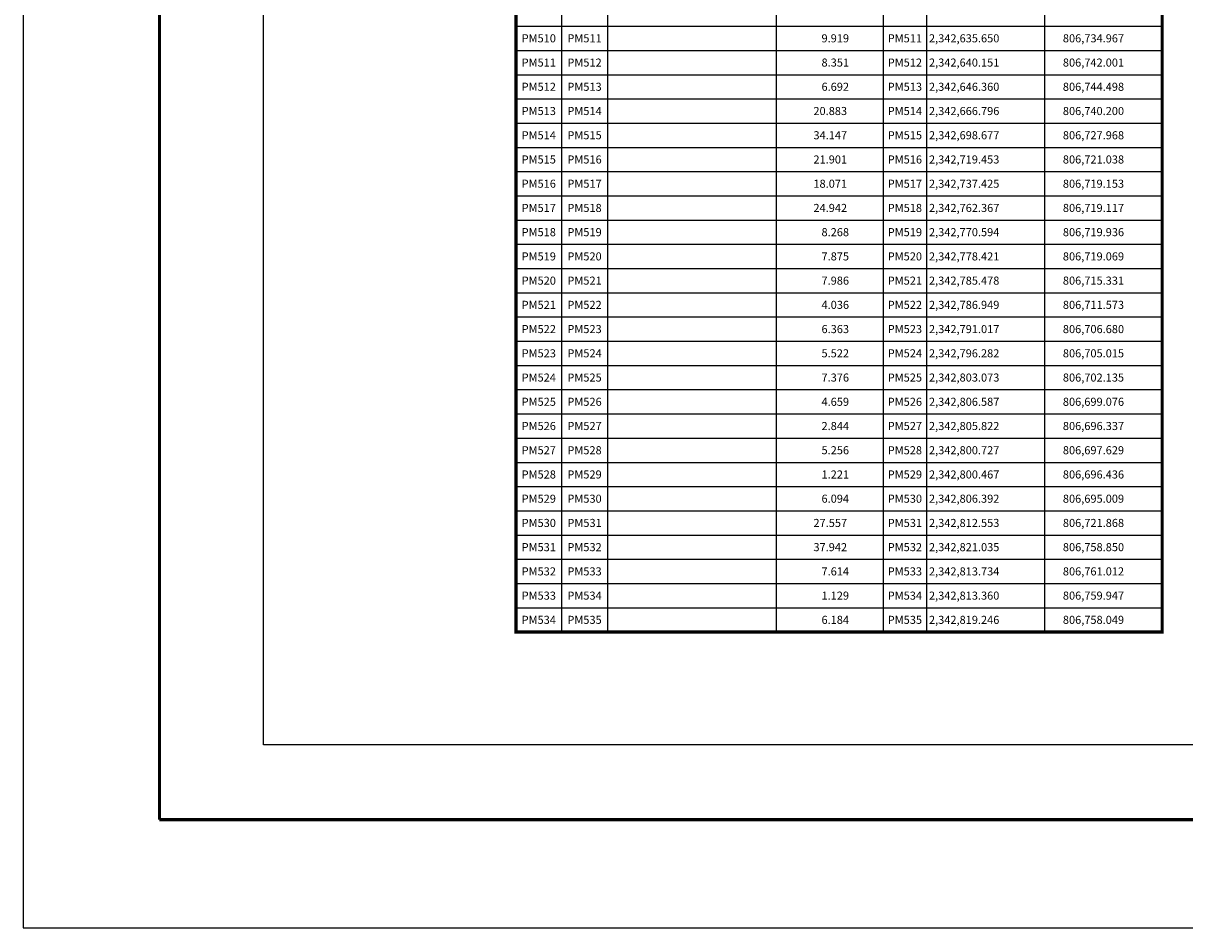
# Model space of a CAD drawing. Extents: x 805081 to 810154, y 2342109 to 2343909.
# Drawn here: x 807754 to 808329, y 2342109 to 2342557 of the extents above; entities that cross this region are included whole.
import ezdxf
from ezdxf.enums import TextEntityAlignment as Align

# ---------------------------------------------------------------- set-up
doc = ezdxf.new("R2010")
doc.units = 0
doc.header["$MEASUREMENT"] = 0
doc.layers.add('MARGEN', color=7, linetype='Continuous')
doc.layers.add('PM 2017 CUADRO', color=7, linetype='Continuous')
doc.styles.add('MONOTXT4', font='monotxt4.shx')

# ---------------------------------------------------------------- blocks, each defined once
blk = doc.blocks.new('ARQ_MARG')
at = {"layer": 'Defpoints'}
blk.add_lwpolyline([(0, 0), (1, 0), (1, 1), (0, 1)], close=True, dxfattribs=at)

msp = doc.modelspace()

# ---------------------------------------------------------------- linework, layer by layer
at = {"layer": 'MARGEN', "color": 7, "linetype": 'Continuous', "const_width": 1.6}
for points in [[(807821.61, 2342162.89), (807821.61, 2343824.19)], [(807821.61, 2342162.89), (810073.46, 2342162.89)]]:
    msp.add_lwpolyline(points, dxfattribs=at)
at = {"layer": 'MARGEN', "color": 7, "linetype": 'Continuous'}
msp.add_lwpolyline([(807873.02, 2343800), (809673.02, 2343800), (809673.02, 2342200), (807873.02, 2342200)], close=True, dxfattribs=at)
msp.add_lwpolyline([(807873.02, 2343800), (809673.02, 2343800), (809673.02, 2342200), (807873.02, 2342200)], close=True, dxfattribs=at)
msp.add_lwpolyline([(807873.02, 2343800), (809673.02, 2343800), (809673.02, 2342200), (807873.02, 2342200)], close=True, dxfattribs=at)
msp.add_lwpolyline([(807873.02, 2343800), (809673.02, 2343800), (809673.02, 2342200), (807873.02, 2342200)], close=True, dxfattribs=at)
at = {"layer": 'MARGEN', "linetype": 'Continuous'}
msp.add_lwpolyline([(807873.02, 2343800), (809673.02, 2343800), (809673.02, 2342200), (807873.02, 2342200)], close=True, dxfattribs=at)
at = {"layer": 'PM 2017 CUADRO'}
for p, q in [((808043.36, 2343731.09), (808043.36, 2342255.82)), ((808126.84, 2343731.09), (808126.84, 2342255.82)), ((808179.82, 2343731.09), (808179.82, 2342255.82)), ((808201.36, 2343731.09), (808201.36, 2342255.82)), ((808020.68, 2343718.18), (808020.68, 2342255.82)), ((808259.65, 2343718.18), (808259.65, 2342255.82)), ((807998.04, 2342555.82), (808317.94, 2342555.82)), ((807998.04, 2342543.82), (808317.94, 2342543.82)), ((807998.04, 2342531.82), (808317.94, 2342531.82)), ((807998.04, 2342519.82), (808317.94, 2342519.82)), ((807998.04, 2342507.82), (808317.94, 2342507.82)), ((807998.04, 2342495.82), (808317.94, 2342495.82)), ((807998.04, 2342483.82), (808317.94, 2342483.82)), ((807998.04, 2342471.82), (808317.94, 2342471.82)), ((807998.04, 2342459.82), (808317.94, 2342459.82)), ((807998.04, 2342447.82), (808317.94, 2342447.82)), ((807998.04, 2342435.82), (808317.94, 2342435.82)), ((807998.04, 2342423.82), (808317.94, 2342423.82)), ((807998.04, 2342411.82), (808317.94, 2342411.82)), ((807998.04, 2342399.82), (808317.94, 2342399.82)), ((807998.04, 2342387.82), (808317.94, 2342387.82)), ((807998.04, 2342375.82), (808317.94, 2342375.82)), ((807998.04, 2342363.82), (808317.94, 2342363.82)), ((807998.04, 2342351.82), (808317.94, 2342351.82)), ((807998.04, 2342339.82), (808317.94, 2342339.82)), ((807998.04, 2342327.82), (808317.94, 2342327.82)), ((807998.04, 2342315.82), (808317.94, 2342315.82)), ((807998.04, 2342303.82), (808317.94, 2342303.82)), ((807998.04, 2342291.82), (808317.94, 2342291.82)), ((807998.04, 2342279.82), (808317.94, 2342279.82)), ((807998.04, 2342267.82), (808317.94, 2342267.82)), ((807998.04, 2342255.82), (808317.94, 2342255.82))]:
    msp.add_line(p, q, dxfattribs=at)
at = {"layer": 'PM 2017 CUADRO', "const_width": 1.6, "flags": 128}
msp.add_lwpolyline([(807998.04, 2343750.09), (808317.94, 2343750.09), (808317.94, 2342255.82), (807998.04, 2342255.82)], close=True, dxfattribs=at)

# ---------------------------------------------------------------- block references
at = {"layer": 'Defpoints', "color": 7, "xscale": 2400, "yscale": 1800, "zscale": 2400}
msp.add_blockref('ARQ_MARG', (807754.16, 2342109.32), dxfattribs=at)

# ---------------------------------------------------------------- texts
at = {"layer": 'PM 2017 CUADRO', "style": 'MONOTXT4'}
for s, p in [('PM510', (808009.36, 2342547.82)), ('PM511', (808032.02, 2342547.82)), ('PM511', (808190.59, 2342547.82)), ('PM511', (808009.36, 2342535.82)), ('PM512', (808032.02, 2342535.82)), ('PM512', (808190.59, 2342535.82)), ('PM512', (808009.36, 2342523.82)), ('PM513', (808032.02, 2342523.82)), ('PM513', (808190.59, 2342523.82)), ('PM513', (808009.36, 2342511.82)), ('PM514', (808032.02, 2342511.82)), ('PM514', (808190.59, 2342511.82)), ('PM514', (808009.36, 2342499.82)), ('PM515', (808032.02, 2342499.82)), ('PM515', (808190.59, 2342499.82)), ('PM515', (808009.36, 2342487.82)), ('PM516', (808032.02, 2342487.82)), ('PM516', (808190.59, 2342487.82)), ('PM516', (808009.36, 2342475.82)), ('PM517', (808032.02, 2342475.82)), ('PM517', (808190.59, 2342475.82)), ('PM517', (808009.36, 2342463.82)), ('PM518', (808032.02, 2342463.82)), ('PM518', (808190.59, 2342463.82)), ('PM518', (808009.36, 2342451.82)), ('PM519', (808032.02, 2342451.82)), ('PM519', (808190.59, 2342451.82)), ('PM519', (808009.36, 2342439.82)), ('PM520', (808032.02, 2342439.82)), ('PM520', (808190.59, 2342439.82)), ('PM520', (808009.36, 2342427.82)), ('PM521', (808032.02, 2342427.82)), ('PM521', (808190.59, 2342427.82)), ('PM521', (808009.36, 2342415.82)), ('PM522', (808032.02, 2342415.82)), ('PM522', (808190.59, 2342415.82)), ('PM522', (808009.36, 2342403.82)), ('PM523', (808032.02, 2342403.82)), ('PM523', (808190.59, 2342403.82)), ('PM523', (808009.36, 2342391.82)), ('PM524', (808032.02, 2342391.82)), ('PM524', (808190.59, 2342391.82)), ('PM524', (808009.36, 2342379.82)), ('PM525', (808032.02, 2342379.82)), ('PM525', (808190.59, 2342379.82)), ('PM525', (808009.36, 2342367.82)), ('PM526', (808032.02, 2342367.82)), ('PM526', (808190.59, 2342367.82)), ('PM526', (808009.36, 2342355.82)), ('PM527', (808032.02, 2342355.82)), ('PM527', (808190.59, 2342355.82)), ('PM527', (808009.36, 2342343.82)), ('PM528', (808032.02, 2342343.82)), ('PM528', (808190.59, 2342343.82)), ('PM528', (808009.36, 2342331.82)), ('PM529', (808032.02, 2342331.82)), ('PM529', (808190.59, 2342331.82)), ('PM529', (808009.36, 2342319.82)), ('PM530', (808032.02, 2342319.82)), ('PM530', (808190.59, 2342319.82)), ('PM530', (808009.36, 2342307.82)), ('PM531', (808032.02, 2342307.82)), ('PM531', (808190.59, 2342307.82)), ('PM531', (808009.36, 2342295.82)), ('PM532', (808032.02, 2342295.82)), ('PM532', (808190.59, 2342295.82)), ('PM532', (808009.36, 2342283.82)), ('PM533', (808032.02, 2342283.82)), ('PM533', (808190.59, 2342283.82)), ('PM533', (808009.36, 2342271.82)), ('PM534', (808032.02, 2342271.82)), ('PM534', (808190.59, 2342271.82)), ('PM534', (808009.36, 2342259.82)), ('PM535', (808032.02, 2342259.82)), ('PM535', (808190.59, 2342259.82))]:
    msp.add_text(s, height=4, dxfattribs=at).set_placement(p, align=Align.CENTER)
for s, p in [('9.919', (808149.32, 2342547.82)), ('2,342,635.650', (808202.52, 2342547.82)), ('806,734.967', (808268.8, 2342547.82)), ('8.351', (808149.32, 2342535.82)), ('2,342,640.151', (808202.52, 2342535.82)), ('806,742.001', (808268.8, 2342535.82)), ('6.692', (808149.32, 2342523.82)), ('2,342,646.360', (808202.52, 2342523.82)), ('806,744.498', (808268.8, 2342523.82)), ('20.883', (808145.32, 2342511.82)), ('2,342,666.796', (808202.52, 2342511.82)), ('806,740.200', (808268.8, 2342511.82)), ('34.147', (808145.32, 2342499.82)), ('2,342,698.677', (808202.52, 2342499.82)), ('806,727.968', (808268.8, 2342499.82)), ('21.901', (808145.32, 2342487.82)), ('2,342,719.453', (808202.52, 2342487.82)), ('806,721.038', (808268.8, 2342487.82)), ('18.071', (808145.32, 2342475.82)), ('2,342,737.425', (808202.52, 2342475.82)), ('806,719.153', (808268.8, 2342475.82)), ('24.942', (808145.32, 2342463.82)), ('2,342,762.367', (808202.52, 2342463.82)), ('806,719.117', (808268.8, 2342463.82)), ('8.268', (808149.32, 2342451.82)), ('2,342,770.594', (808202.52, 2342451.82)), ('806,719.936', (808268.8, 2342451.82)), ('7.875', (808149.32, 2342439.82)), ('2,342,778.421', (808202.52, 2342439.82)), ('806,719.069', (808268.8, 2342439.82)), ('7.986', (808149.32, 2342427.82)), ('2,342,785.478', (808202.52, 2342427.82)), ('806,715.331', (808268.8, 2342427.82)), ('4.036', (808149.32, 2342415.82)), ('2,342,786.949', (808202.52, 2342415.82)), ('806,711.573', (808268.8, 2342415.82)), ('6.363', (808149.32, 2342403.82)), ('2,342,791.017', (808202.52, 2342403.82)), ('806,706.680', (808268.8, 2342403.82)), ('5.522', (808149.32, 2342391.82)), ('2,342,796.282', (808202.52, 2342391.82)), ('806,705.015', (808268.8, 2342391.82)), ('7.376', (808149.32, 2342379.82)), ('2,342,803.073', (808202.52, 2342379.82)), ('806,702.135', (808268.8, 2342379.82)), ('4.659', (808149.32, 2342367.82)), ('2,342,806.587', (808202.52, 2342367.82)), ('806,699.076', (808268.8, 2342367.82)), ('2.844', (808149.32, 2342355.82)), ('2,342,805.822', (808202.52, 2342355.82)), ('806,696.337', (808268.8, 2342355.82)), ('5.256', (808149.32, 2342343.82)), ('2,342,800.727', (808202.52, 2342343.82)), ('806,697.629', (808268.8, 2342343.82)), ('1.221', (808149.32, 2342331.82)), ('2,342,800.467', (808202.52, 2342331.82)), ('806,696.436', (808268.8, 2342331.82)), ('6.094', (808149.32, 2342319.82)), ('2,342,806.392', (808202.52, 2342319.82)), ('806,695.009', (808268.8, 2342319.82)), ('27.557', (808145.32, 2342307.82)), ('2,342,812.553', (808202.52, 2342307.82)), ('806,721.868', (808268.8, 2342307.82)), ('37.942', (808145.32, 2342295.82)), ('2,342,821.035', (808202.52, 2342295.82)), ('806,758.850', (808268.8, 2342295.82)), ('7.614', (808149.32, 2342283.82)), ('2,342,813.734', (808202.52, 2342283.82)), ('806,761.012', (808268.8, 2342283.82)), ('1.129', (808149.32, 2342271.82)), ('2,342,813.360', (808202.52, 2342271.82)), ('806,759.947', (808268.8, 2342271.82)), ('6.184', (808149.32, 2342259.82)), ('2,342,819.246', (808202.52, 2342259.82)), ('806,758.049', (808268.8, 2342259.82))]:
    msp.add_text(s, height=4, dxfattribs=at).set_placement(p)

doc.saveas('drawing.dxf')
